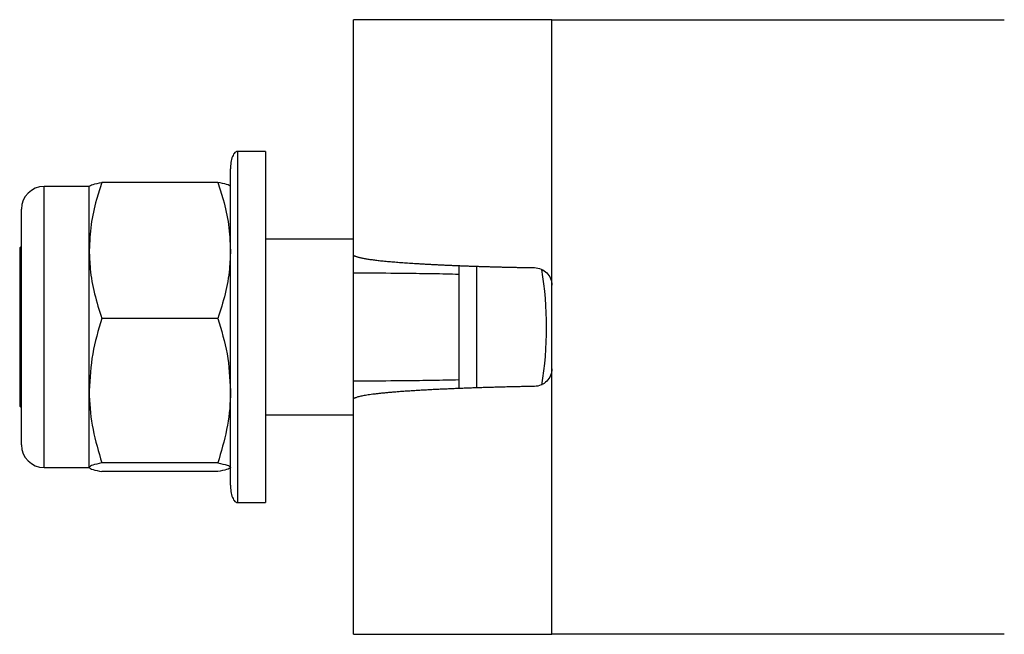
# Model space of a CAD drawing. Units: millimetres. Extents: x -120 to 476, y -124 to 360.
# Drawn here: x -120 to -64, y 93 to 128 of the extents above; entities that cross this region are included whole.
import ezdxf

# ---------------------------------------------------------------- set-up
doc = ezdxf.new("R2010")
doc.units = ezdxf.units.MM

msp = doc.modelspace()

# ---------------------------------------------------------------- linework, layer by layer
at = {"color": 7, "linetype": 'Continuous', "lineweight": 25}
for p, q in [((-89.677, 128.381), (-100.977, 128.381)), ((-100.977, 113.951), (-100.977, 128.381)), ((-89.677, 113.262), (-89.677, 128.381)), ((-89.677, 128.381), (-63.916, 128.381)), ((-105.977, 120.881), (-107.577, 120.881)), ((-105.977, 120.881), (-105.977, 100.881)), ((-116.017, 118.881), (-118.591, 118.881)), ((-116.017, 115.244), (-116.017, 118.881)), ((-108.692, 119.116), (-115.303, 119.116)), ((-119.877, 104.168), (-119.877, 117.594)), ((-100.977, 115.881), (-105.977, 115.881)), ((-119.877, 115.481), (-119.977, 115.381)), ((-119.977, 115.381), (-119.977, 106.381)), ((-116.017, 107.256), (-116.017, 115.244)), ((-94.977, 114.387), (-94.977, 107.359)), ((-100.977, 107.81), (-100.977, 113.951)), ((-93.977, 114.351), (-93.977, 107.395)), ((-89.677, 108.498), (-89.677, 113.262)), ((-108.692, 111.373), (-115.303, 111.373)), ((-89.677, 93.381), (-89.677, 108.498)), ((-100.977, 93.381), (-100.977, 107.81)), ((-116.017, 102.892), (-116.017, 107.256)), ((-119.977, 106.381), (-119.877, 106.281)), ((-105.977, 105.881), (-100.977, 105.881)), ((-118.591, 102.881), (-116.017, 102.881)), ((-108.692, 103.138), (-115.303, 103.138)), ((-108.692, 102.647), (-115.303, 102.647)), ((-107.577, 100.881), (-105.977, 100.881)), ((-100.977, 93.381), (-89.677, 93.381)), ((-63.916, 93.381), (-89.677, 93.381))]:
    msp.add_line(p, q, dxfattribs=at)
at = {"color": 8, "linetype": 'Continuous', "lineweight": 25}
for p, q in [((-107.577, 120.881), (-107.577, 100.881)), ((-118.591, 102.881), (-118.591, 118.881))]:
    msp.add_line(p, q, dxfattribs=at)
at = {"color": 7, "linetype": 'Continuous', "lineweight": 25}
for centre, radius, start, end in [((-118.591, 117.594), 1.287, 90, 180), ((-109.977, 110.881), 20, 350.4587, 9.42), ((-118.591, 104.168), 1.287, 180, 270)]:
    msp.add_arc(centre, radius, start, end, dxfattribs=at)
for points, knots in [([(-107.577, 120.881), (-107.589, 120.88), (-107.614, 120.879), (-107.667, 120.859), (-107.734, 120.808), (-107.804, 120.712), (-107.892, 120.527), (-107.962, 120.244), (-107.972, 120.004), (-107.977, 119.881)], [0, 0, 0, 0, 0.031492, 0.065409, 0.145244, 0.247318, 0.373377, 0.67857, 1, 1, 1, 1]), ([(-107.977, 101.881), (-107.977, 101.915), (-107.977, 101.982), (-107.977, 102.517), (-107.977, 103.348), (-107.977, 104.476), (-107.977, 105.849), (-107.977, 107.415), (-107.977, 109.114), (-107.977, 110.881), (-107.977, 112.648), (-107.977, 114.347), (-107.977, 115.913), (-107.977, 117.286), (-107.977, 118.414), (-107.977, 119.245), (-107.977, 119.781), (-107.977, 119.848), (-107.977, 119.881)], [0, 0, 0, 0, 0.0625, 0.125, 0.1875, 0.25, 0.3125, 0.375, 0.4375, 0.5, 0.5625, 0.625, 0.6875, 0.75, 0.8125, 0.875, 0.9375, 1, 1, 1, 1]), ([(-115.303, 119.116), (-115.408, 118.79), (-115.664, 117.999), (-115.951, 116.707), (-115.995, 115.734), (-116.017, 115.244)], [0, 0, 0, 0, 0.257243, 0.62638, 1, 1, 1, 1]), ([(-116.017, 118.87), (-116.016, 118.876), (-116.01, 118.92), (-115.854, 119.003), (-115.488, 119.078), (-115.303, 119.116)], [0, 0, 0, 0, 0.070086, 0.530783, 1, 1, 1, 1]), ([(-108.692, 119.116), (-108.586, 118.79), (-108.33, 117.999), (-108.043, 116.707), (-107.999, 115.734), (-107.977, 115.244)], [0, 0, 0, 0, 0.257243, 0.62638, 1, 1, 1, 1]), ([(-107.977, 118.87), (-107.978, 118.876), (-107.985, 118.92), (-108.141, 119.003), (-108.507, 119.078), (-108.692, 119.116)], [0, 0, 0, 0, 0.070086, 0.530782, 1, 1, 1, 1]), ([(-116.017, 115.244), (-116.006, 114.893), (-115.978, 114.064), (-115.743, 112.765), (-115.45, 111.838), (-115.303, 111.373)], [0, 0, 0, 0, 0.268406, 0.632373, 1, 1, 1, 1]), ([(-107.977, 115.244), (-107.989, 114.893), (-108.016, 114.064), (-108.251, 112.765), (-108.544, 111.838), (-108.692, 111.373)], [0, 0, 0, 0, 0.268406, 0.632373, 1, 1, 1, 1]), ([(-100.977, 113.951), (-100.977, 114.089), (-100.977, 114.224), (-100.977, 114.474), (-100.976, 114.588), (-100.97, 114.774), (-100.965, 114.847), (-100.95, 114.938), (-100.94, 114.958), (-100.927, 114.949)], [0, 0, 0, 0, 0.25, 0.25, 0.5, 0.5, 0.75, 0.75, 1, 1, 1, 1]), ([(-100.927, 114.949), (-100.916, 114.942), (-100.894, 114.929), (-100.85, 114.909), (-100.798, 114.889), (-100.738, 114.869), (-100.669, 114.85), (-100.592, 114.831), (-100.507, 114.813), (-100.415, 114.794), (-100.316, 114.776), (-100.209, 114.758), (-100.095, 114.741), (-99.974, 114.724), (-99.847, 114.707), (-99.714, 114.691), (-99.574, 114.674), (-99.428, 114.658), (-99.277, 114.643), (-99.12, 114.627), (-98.958, 114.612), (-98.791, 114.598), (-98.62, 114.583), (-98.443, 114.569), (-98.262, 114.555), (-98.077, 114.542), (-97.889, 114.529), (-97.696, 114.516), (-97.5, 114.503), (-97.3, 114.491), (-97.097, 114.479), (-96.892, 114.467), (-96.684, 114.456), (-96.473, 114.445), (-96.259, 114.434), (-96.044, 114.423), (-95.827, 114.413), (-95.608, 114.403), (-95.387, 114.394), (-95.165, 114.384), (-94.942, 114.375), (-94.717, 114.367), (-94.492, 114.358), (-94.266, 114.35), (-94.039, 114.342), (-93.812, 114.335), (-93.585, 114.328), (-93.357, 114.321), (-93.13, 114.314), (-92.902, 114.308), (-92.675, 114.302), (-92.449, 114.296), (-92.222, 114.291), (-91.997, 114.286), (-91.772, 114.281), (-91.548, 114.276), (-91.325, 114.272), (-91.104, 114.268), (-90.883, 114.265), (-90.736, 114.263), (-90.663, 114.262)], [0, 0, 0, 0, 0.020466, 0.04082, 0.061059, 0.081186, 0.101199, 0.121099, 0.140886, 0.160559, 0.180119, 0.199566, 0.218899, 0.238119, 0.257226, 0.27622, 0.295101, 0.313868, 0.332522, 0.351063, 0.36949, 0.387805, 0.406006, 0.424094, 0.442069, 0.459931, 0.47768, 0.495315, 0.512838, 0.530247, 0.547544, 0.564727, 0.581797, 0.598754, 0.615598, 0.632329, 0.648947, 0.665452, 0.681844, 0.698123, 0.714289, 0.730342, 0.746282, 0.762109, 0.777823, 0.793425, 0.808913, 0.824289, 0.839552, 0.854702, 0.869739, 0.884663, 0.899475, 0.914174, 0.92876, 0.943233, 0.957594, 0.971842, 0.985977, 1, 1, 1, 1]), ([(-94.977, 113.875), (-95.463, 113.888), (-95.949, 113.898), (-96.436, 113.906), (-96.95, 113.915), (-97.464, 113.921), (-97.978, 113.927), (-98.75, 113.936), (-99.521, 113.942), (-100.293, 113.947), (-100.521, 113.949), (-100.749, 113.95), (-100.977, 113.951)], [0, 0, 0, 0, 0.001458731, 0.001458731, 0.001458731, 0.003001692, 0.003001692, 0.003001692, 0.005316153, 0.005316153, 0.005316153, 0.006000545, 0.006000545, 0.006000545, 0.006000545]), ([(-90.663, 114.262), (-90.533, 114.26), (-90.405, 114.233), (-90.166, 114.131), (-90.057, 114.056), (-89.784, 113.78), (-89.677, 113.524), (-89.677, 113.262)], [0, 0, 0, 0, 0.25, 0.25, 0.5, 0.5, 1, 1, 1, 1]), ([(-115.303, 111.373), (-115.502, 110.704), (-115.905, 109.355), (-115.98, 107.959), (-116.017, 107.256)], [0, 0, 0, 0, 0.495458, 1, 1, 1, 1]), ([(-108.692, 111.373), (-108.492, 110.704), (-108.089, 109.355), (-108.015, 107.959), (-107.977, 107.256)], [0, 0, 0, 0, 0.495458, 1, 1, 1, 1]), ([(-89.677, 108.498), (-89.677, 108.367), (-89.703, 108.239), (-89.801, 107.999), (-89.874, 107.888), (-90.146, 107.612), (-90.4, 107.502), (-90.661, 107.498)], [0, 0, 0, 0, 0.25, 0.25, 0.5, 0.5, 1, 1, 1, 1]), ([(-100.977, 107.81), (-100.748, 107.811), (-100.52, 107.813), (-100.291, 107.814), (-99.52, 107.82), (-98.749, 107.826), (-97.978, 107.834), (-97.465, 107.84), (-96.951, 107.846), (-96.437, 107.855), (-95.95, 107.863), (-95.464, 107.873), (-94.977, 107.886)], [0, 0, 0, 0, 0.000686293, 0.000686293, 0.000686293, 0.002998888, 0.002998888, 0.002998888, 0.004540605, 0.004540605, 0.004540605, 0.006000576, 0.006000576, 0.006000576, 0.006000576]), ([(-100.927, 106.812), (-100.94, 106.804), (-100.95, 106.823), (-100.965, 106.915), (-100.97, 106.988), (-100.976, 107.173), (-100.977, 107.287), (-100.977, 107.536), (-100.977, 107.673), (-100.977, 107.81)], [0, 0, 0, 0, 0.25, 0.25, 0.5, 0.5, 0.75, 0.75, 1, 1, 1, 1]), ([(-116.017, 107.256), (-116.016, 107.158), (-116.01, 106.419), (-115.854, 105.025), (-115.488, 103.771), (-115.303, 103.138)], [0, 0, 0, 0, 0.070086, 0.530783, 1, 1, 1, 1]), ([(-107.977, 107.256), (-107.978, 107.158), (-107.985, 106.419), (-108.141, 105.025), (-108.507, 103.771), (-108.692, 103.138)], [0, 0, 0, 0, 0.070086, 0.530782, 1, 1, 1, 1]), ([(-90.661, 107.498), (-90.771, 107.496), (-90.992, 107.492), (-91.324, 107.486), (-91.658, 107.479), (-91.993, 107.471), (-92.329, 107.463), (-92.665, 107.455), (-93.002, 107.445), (-93.338, 107.435), (-93.674, 107.425), (-94.008, 107.414), (-94.341, 107.402), (-94.672, 107.39), (-95.001, 107.377), (-95.326, 107.364), (-95.648, 107.35), (-95.966, 107.336), (-96.28, 107.321), (-96.588, 107.305), (-96.891, 107.289), (-97.188, 107.272), (-97.478, 107.254), (-97.76, 107.236), (-98.035, 107.218), (-98.301, 107.199), (-98.559, 107.179), (-98.806, 107.158), (-99.043, 107.138), (-99.27, 107.116), (-99.485, 107.094), (-99.688, 107.071), (-99.878, 107.048), (-100.055, 107.024), (-100.219, 107), (-100.368, 106.975), (-100.502, 106.949), (-100.621, 106.923), (-100.723, 106.896), (-100.809, 106.869), (-100.879, 106.841), (-100.911, 106.822), (-100.927, 106.812)], [0, 0, 0, 0, 0.021114, 0.042427, 0.063939, 0.08565, 0.10756, 0.129668, 0.151976, 0.174482, 0.197188, 0.220093, 0.243197, 0.2665, 0.290002, 0.313704, 0.337605, 0.361705, 0.386005, 0.410504, 0.435203, 0.460101, 0.485198, 0.510496, 0.535992, 0.561689, 0.587585, 0.61368, 0.639976, 0.666471, 0.693166, 0.72006, 0.747155, 0.774449, 0.801943, 0.829637, 0.857531, 0.885625, 0.913919, 0.942412, 0.971106, 1, 1, 1, 1]), ([(-115.303, 103.138), (-115.502, 103.098), (-115.905, 103.018), (-115.98, 102.934), (-116.017, 102.892)], [0, 0, 0, 0, 0.495458, 1, 1, 1, 1]), ([(-116.017, 102.892), (-116.016, 102.887), (-116.01, 102.842), (-115.854, 102.759), (-115.488, 102.684), (-115.303, 102.647)], [0, 0, 0, 0, 0.070086, 0.530783, 1, 1, 1, 1]), ([(-108.692, 103.138), (-108.492, 103.098), (-108.089, 103.018), (-108.015, 102.934), (-107.977, 102.892)], [0, 0, 0, 0, 0.495458, 1, 1, 1, 1]), ([(-107.977, 102.892), (-107.978, 102.887), (-107.985, 102.842), (-108.141, 102.759), (-108.507, 102.684), (-108.692, 102.647)], [0, 0, 0, 0, 0.070086, 0.530782, 1, 1, 1, 1]), ([(-107.977, 101.881), (-107.972, 101.758), (-107.962, 101.518), (-107.892, 101.235), (-107.804, 101.05), (-107.734, 100.954), (-107.667, 100.903), (-107.614, 100.884), (-107.589, 100.882), (-107.577, 100.881)], [0, 0, 0, 0, 0.321427, 0.626622, 0.752682, 0.854756, 0.934592, 0.968508, 1, 1, 1, 1])]:
    msp.add_open_spline(points, degree=3, knots=knots, dxfattribs=at)

doc.saveas('drawing.dxf')
